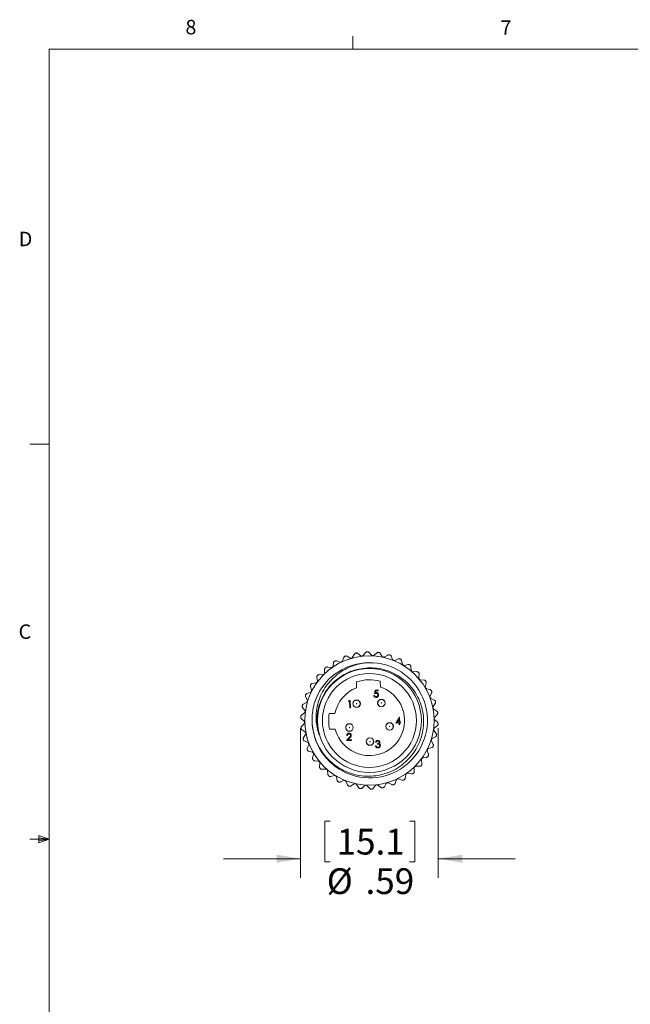
# Model space of a CAD drawing. Units: inches. Extents: x 0.4 to 16.6, y 0.2 to 10.8.
# Drawn here: x 0.4 to 4.4, y 4.4 to 10.8 of the extents above; entities that cross this region are included whole.
import ezdxf

# ---------------------------------------------------------------- set-up
doc = ezdxf.new("R2010")
doc.units = ezdxf.units.IN
doc.header["$MEASUREMENT"] = 0
doc.styles.add('SLDTEXTSTYLE0', font='TXT', dxfattribs={"width": 0.75})
doc.dimstyles.new('SLDDIMSTYLE3', dxfattribs={"dimtxt": 0.166667, "dimasz": 0.156, "dimexe": 0, "dimexo": 0.0625, "dimgap": 0.041667, "dimtad": 0, "dimtih": 1, "dimtoh": 1, "dimlfac": 0.666667, "dimrnd": 1e-09, "dimzin": 12, "dimdsep": 46, "dimtxsty": 'SLDTEXTSTYLE0', "dimsah": 1, "dimcen": 0.09, "dimadec": 0, "dimazin": 3, "dimtfac": 1, "dimtmove": 0, "dimatfit": 0, "dimfxl": 0, "dimfrac": 2, "dimtolj": 1, "dimtzin": 12, "dimarcsym": 0})

# ---------------------------------------------------------------- blocks, each defined once
blk = doc.blocks.new('_D_3')
at = {"color": 5, "linetype": 'Continuous', "lineweight": 0}
for p, q in [((2.2554, 6.2373), (2.2554, 5.2658)), ((3.1472, 6.2373), (3.1472, 5.2658)), ((2.4465, 5.6343), (2.4127, 5.6343)), ((2.4127, 5.6343), (2.4127, 5.3695)), ((2.9619, 5.6343), (2.9957, 5.6343)), ((2.9957, 5.6343), (2.9957, 5.3695)), ((2.2554, 5.3908), (1.7554, 5.3908)), ((2.4127, 5.3695), (2.4465, 5.3695)), ((2.9957, 5.3695), (2.9619, 5.3695)), ((3.1472, 5.3908), (3.6472, 5.3908))]:
    blk.add_line(p, q, dxfattribs=at)
for points in [[(2.2554, 5.3908), (2.0994, 5.4168), (2.0994, 5.3648)], [(3.1472, 5.3908), (3.3032, 5.3648), (3.3032, 5.4168)]]:
    blk.add_solid(points, dxfattribs=at)
at = {"color": 5, "linetype": 'Continuous', "lineweight": 0, "char_height": 0.16667, "attachment_point": 1, "style": 'SLDTEXTSTYLE0'}
for s, insert in [('15.1', (2.4888, 5.5844)), ('%%c', (2.4246, 5.3283)), ('.59', (2.6762, 5.3283))]:
    blk.add_mtext(s, dxfattribs=dict(at, insert=insert))

msp = doc.modelspace()

# ---------------------------------------------------------------- linework, layer by layer
at = {"color": 7, "linetype": 'Continuous', "lineweight": 0}
for p, q in [((2.5948, 10.6421), (2.5948, 10.7269)), ((0.6263, 10.6421), (16.3763, 10.6421)), ((0.6263, 10.6421), (0.6263, 0.3921)), ((0.6263, 8.0796), (0.5013, 8.0796)), ((0.6263, 5.5171), (0.5013, 5.5171)), ((0.5591, 5.5411), (0.5591, 5.4945)), ((0.6263, 5.5171), (0.5591, 5.5411)), ((0.6263, 5.5171), (0.5591, 5.5261)), ((0.6263, 5.5171), (0.5591, 5.5068)), ((0.6263, 5.5171), (0.5591, 5.4945))]:
    msp.add_line(p, q, dxfattribs=at)
at = {"color": 7, "linetype": 'Continuous', "lineweight": 15}
for p, q in [((2.5928, 6.697), (2.604, 6.7173)), ((2.6451, 6.7074), (2.627, 6.7218)), ((2.6617, 6.7093), (2.6761, 6.7274)), ((2.715, 6.7109), (2.6995, 6.7281)), ((2.7317, 6.71), (2.7489, 6.7255)), ((2.7845, 6.7029), (2.7721, 6.7224)), ((2.8008, 6.6993), (2.8204, 6.7117)), ((2.4656, 6.6396), (2.4697, 6.6624)), ((2.5117, 6.6664), (2.4899, 6.6741)), ((2.5268, 6.6736), (2.5346, 6.6954)), ((2.5767, 6.6924), (2.5565, 6.7037)), ((2.8518, 6.6835), (2.8427, 6.7048)), ((2.8673, 6.6773), (2.8886, 6.6863)), ((2.9149, 6.6533), (2.9095, 6.6759)), ((2.9292, 6.6446), (2.9517, 6.6501)), ((2.3989, 6.5843), (2.3758, 6.5845)), ((2.4109, 6.596), (2.4111, 6.6192)), ((2.4519, 6.63), (2.4291, 6.6341)), ((2.9723, 6.6132), (2.9706, 6.6363)), ((2.9849, 6.6022), (3.008, 6.6039)), ((3.0222, 6.5641), (3.0244, 6.5872)), ((2.3542, 6.5305), (2.3313, 6.5269)), ((2.364, 6.544), (2.3605, 6.5669)), ((2.6186, 6.4998), (2.6177, 6.5377)), ((2.7721, 6.5416), (2.7731, 6.5037)), ((3.0329, 6.5513), (3.0559, 6.5491)), ((3.0634, 6.5075), (3.0693, 6.5299)), ((2.3189, 6.47), (2.2969, 6.4627)), ((2.3264, 6.485), (2.3191, 6.507)), ((2.735, 6.461), (2.7392, 6.4845)), ((2.7392, 6.4845), (2.7584, 6.485)), ((2.7426, 6.4798), (2.7404, 6.4674)), ((2.7585, 6.4802), (2.7426, 6.4798)), ((2.7584, 6.485), (2.7585, 6.4802)), ((3.0718, 6.4931), (3.0942, 6.4872)), ((3.0947, 6.4449), (3.1042, 6.4661)), ((2.294, 6.4046), (2.2735, 6.3938)), ((2.299, 6.4206), (2.2882, 6.4411)), ((2.5662, 6.411), (2.5688, 6.4159)), ((2.5734, 6.4112), (2.5662, 6.411)), ((2.5688, 6.4159), (2.5775, 6.4161)), ((2.5745, 6.3691), (2.5734, 6.4112)), ((2.5775, 6.4161), (2.5787, 6.3693)), ((2.7304, 6.4494), (2.7346, 6.4495)), ((3.1006, 6.4293), (3.1217, 6.4198)), ((3.1153, 6.378), (3.1282, 6.3973)), ((2.2803, 6.336), (2.2618, 6.3219)), ((2.2825, 6.3525), (2.2685, 6.371)), ((2.4411, 6.3318), (2.4778, 6.3327)), ((2.5787, 6.3693), (2.5745, 6.3691)), ((3.1185, 6.3616), (3.1378, 6.3487)), ((3.1245, 6.3086), (3.1404, 6.3255)), ((2.2775, 6.2827), (2.2606, 6.2986)), ((2.278, 6.266), (2.2621, 6.2491)), ((2.8718, 6.2703), (2.8964, 6.3082)), ((2.894, 6.2709), (2.8718, 6.2703)), ((2.8934, 6.296), (2.8799, 6.2753)), ((2.8799, 6.2753), (2.8939, 6.2757)), ((2.8939, 6.2757), (2.8934, 6.296)), ((2.8943, 6.26), (2.894, 6.2709)), ((2.8985, 6.2602), (2.8943, 6.26)), ((2.8964, 6.3082), (2.8973, 6.3082)), ((2.8973, 6.3082), (2.8981, 6.2758)), ((2.8981, 6.2758), (2.9035, 6.2759)), ((2.9036, 6.2711), (2.8982, 6.271)), ((2.8982, 6.271), (2.8985, 6.2602)), ((2.9035, 6.2759), (2.9036, 6.2711)), ((3.1251, 6.2919), (3.1419, 6.2761)), ((2.2841, 6.213), (2.2648, 6.2259)), ((2.2873, 6.1966), (2.2744, 6.1774)), ((2.4804, 6.2307), (2.4436, 6.2298)), ((3.12, 6.2221), (3.1341, 6.2037)), ((3.1223, 6.2387), (3.1407, 6.2527)), ((2.302, 6.1454), (2.2809, 6.1549)), ((2.5531, 6.1563), (2.5708, 6.1761)), ((2.5849, 6.1571), (2.5531, 6.1563)), ((2.5583, 6.1889), (2.5541, 6.1888)), ((2.5744, 6.1741), (2.563, 6.1613)), ((2.563, 6.1613), (2.5848, 6.1619)), ((2.5848, 6.1619), (2.5849, 6.1571)), ((2.7461, 6.1461), (2.7419, 6.146)), ((2.7537, 6.1337), (2.7536, 6.1385)), ((3.1036, 6.1541), (3.1144, 6.1336)), ((3.1085, 6.1701), (3.129, 6.1809)), ((2.3079, 6.1297), (2.2983, 6.1086)), ((2.3308, 6.0816), (2.3084, 6.0875)), ((2.7407, 6.1225), (2.7449, 6.1226)), ((3.0762, 6.0897), (3.0835, 6.0677)), ((3.0837, 6.1046), (3.1057, 6.1119)), ((2.3392, 6.0671), (2.3333, 6.0447)), ((2.3697, 6.0234), (2.3466, 6.0256)), ((2.3804, 6.0105), (2.3782, 5.9875)), ((3.0385, 6.0307), (3.0421, 6.0078)), ((3.0484, 6.0442), (3.0713, 6.0478)), ((2.4177, 5.9724), (2.3946, 5.9708)), ((2.4303, 5.9615), (2.432, 5.9384)), ((2.9506, 5.9447), (2.9735, 5.9406)), ((2.9917, 5.9787), (2.9914, 5.9555)), ((3.0036, 5.9904), (3.0268, 5.9901)), ((2.4734, 5.93), (2.4508, 5.9246)), ((2.4876, 5.9213), (2.4931, 5.8988)), ((2.5353, 5.8974), (2.514, 5.8883)), ((2.5508, 5.8912), (2.5599, 5.8698)), ((2.8098, 5.8777), (2.7985, 5.8574)), ((2.8259, 5.8823), (2.8461, 5.871)), ((2.8757, 5.9011), (2.868, 5.8793)), ((2.8908, 5.9083), (2.9127, 5.9005)), ((2.9369, 5.9351), (2.9329, 5.9123)), ((2.6017, 5.8754), (2.5822, 5.8629)), ((2.618, 5.8718), (2.6305, 5.8522)), ((2.6709, 5.8646), (2.6537, 5.8491)), ((2.6876, 5.8638), (2.7031, 5.8465)), ((2.7409, 5.8654), (2.7265, 5.8473)), ((2.7575, 5.8673), (2.7756, 5.8528))]:
    msp.add_line(p, q, dxfattribs=at)
for centre, radius in [((2.7013, 6.2873), 0.4193), ((2.7013, 6.2873), 0.3368), ((2.7013, 6.2873), 0.3045), ((2.618, 6.396), 0.0247), ((2.618, 6.396), 0.0236), ((2.618, 6.396), 0.00114), ((2.779, 6.4001), 0.0247), ((2.779, 6.4001), 0.0236), ((2.779, 6.4001), 0.00114), ((2.5722, 6.2417), 0.0247), ((2.5722, 6.2417), 0.0236), ((2.8325, 6.2483), 0.0247), ((2.8325, 6.2483), 0.0236), ((2.5722, 6.2417), 0.00114), ((2.8325, 6.2483), 0.00114), ((2.7047, 6.1504), 0.0248), ((2.7047, 6.1504), 0.0236), ((2.7047, 6.1504), 0.00114)]:
    msp.add_circle(centre, radius, dxfattribs=at)
for centre, radius, start, end in [((2.7013, 6.2873), 0.4459, 101.17188, 101.28298), ((2.7013, 6.2873), 0.4459, 91.6982, 91.8093), ((2.7013, 6.2873), 0.4459, 82.22452, 82.33561), ((2.7013, 6.2873), 0.4459, 72.75083, 72.86193), ((2.7037, 6.2883), 0.3735, 183.55663, 95.27066), ((2.7013, 6.2873), 0.3743, 94.88656, 157.50475), ((2.7013, 6.2873), 0.4459, 120.11925, 120.23035), ((2.7013, 6.2873), 0.4459, 110.64557, 110.75667), ((2.7013, 6.2873), 0.4459, 63.27715, 63.38824), ((2.7013, 6.2873), 0.4459, 53.80346, 53.91456), ((2.7013, 6.2873), 0.4459, 139.06662, 139.17772), ((2.7013, 6.2873), 0.4459, 129.59294, 129.70403), ((2.7013, 6.2873), 0.4459, 44.32978, 44.44088), ((2.7013, 6.2873), 0.4459, 148.54031, 148.6514), ((2.7013, 6.2873), 0.264, 74.43272, 108.46171), ((2.7013, 6.2873), 0.4459, 34.85609, 34.96719), ((2.7013, 6.2873), 0.4459, 158.01399, 158.12509), ((2.7013, 6.2873), 0.228, 111.25195, 168.5217), ((2.7013, 6.2873), 0.228, 194.37273, 71.64247), ((2.7013, 6.2873), 0.4459, 25.38241, 25.49351), ((2.7013, 6.2873), 0.4459, 15.90873, 16.01982), ((2.7013, 6.2873), 0.4459, 167.48767, 167.59877), ((2.7013, 6.2873), 0.264, 170.30868, 192.58574), ((2.7013, 6.2873), 0.4459, 6.43504, 6.54614), ((2.7013, 6.2873), 0.4459, 176.96136, 177.07246), ((2.7013, 6.2873), 0.4459, 356.96136, 357.07246), ((2.7013, 6.2873), 0.4459, 186.43504, 186.54614), ((2.7013, 6.2873), 0.4459, 195.90873, 196.01982), ((2.7013, 6.2873), 0.4459, 347.48767, 347.59877), ((2.7013, 6.2873), 0.4459, 205.38241, 205.49351), ((2.7013, 6.2873), 0.4459, 338.01399, 338.12509), ((2.7013, 6.2873), 0.4459, 214.85609, 214.96719), ((2.7013, 6.2873), 0.4459, 328.54031, 328.6514), ((2.7013, 6.2873), 0.4459, 224.32978, 224.44088), ((2.7013, 6.2873), 0.4459, 309.59294, 309.70403), ((2.7013, 6.2873), 0.4459, 319.06662, 319.17772), ((2.7013, 6.2873), 0.4459, 233.80346, 233.91456), ((2.7013, 6.2873), 0.4459, 243.27715, 243.38824), ((2.7013, 6.2873), 0.4459, 300.11925, 300.23035), ((2.7013, 6.2873), 0.4459, 252.75083, 252.86193), ((2.7013, 6.2873), 0.4459, 262.22452, 262.33561), ((2.7013, 6.2873), 0.4459, 271.6982, 271.8093), ((2.7013, 6.2873), 0.4459, 281.17188, 281.28298), ((2.7013, 6.2873), 0.4459, 290.64557, 290.75667)]:
    msp.add_arc(centre, radius, start, end, dxfattribs=at)
for points, knots in [([(2.604, 6.7173), (2.6049, 6.7186), (2.6067, 6.7212), (2.6104, 6.7236), (2.6131, 6.7243), (2.6141, 6.7246)], [0, 0, 0, 0, 0.381098, 0.764695, 1, 1, 1, 1]), ([(2.627, 6.7218), (2.6256, 6.7227), (2.623, 6.7244), (2.6186, 6.7252), (2.6159, 6.7249), (2.6149, 6.7247)], [0, 0, 0, 0, 0.381142, 0.764733, 1, 1, 1, 1]), ([(2.6617, 6.7093), (2.6608, 6.7084), (2.6592, 6.7066), (2.6556, 6.705), (2.6519, 6.7046), (2.6484, 6.7053), (2.6463, 6.7065), (2.6452, 6.7073), (2.6451, 6.7074)], [0, 0, 0, 0, 0.204785, 0.41106, 0.600137, 0.779846, 0.967725, 1, 1, 1, 1]), ([(2.6761, 6.7274), (2.6772, 6.7285), (2.6794, 6.7308), (2.6835, 6.7326), (2.6862, 6.7329), (2.6872, 6.733)], [0, 0, 0, 0, 0.381142, 0.764733, 1, 1, 1, 1]), ([(2.6995, 6.7281), (2.6983, 6.7292), (2.696, 6.7313), (2.6918, 6.7329), (2.6891, 6.733), (2.6881, 6.733)], [0, 0, 0, 0, 0.38116, 0.764748, 1, 1, 1, 1]), ([(2.7317, 6.71), (2.7307, 6.7093), (2.7287, 6.7078), (2.725, 6.7069), (2.7213, 6.7071), (2.718, 6.7083), (2.716, 6.7098), (2.7151, 6.7108), (2.715, 6.7109)], [0, 0, 0, 0, 0.204798, 0.41107, 0.600147, 0.779855, 0.967735, 1, 1, 1, 1]), ([(2.7489, 6.7255), (2.7502, 6.7265), (2.7527, 6.7284), (2.757, 6.7295), (2.7597, 6.7293), (2.7608, 6.7292)], [0, 0, 0, 0, 0.381159, 0.764748, 1, 1, 1, 1]), ([(2.7721, 6.7224), (2.7711, 6.7236), (2.7692, 6.7261), (2.7653, 6.7284), (2.7626, 6.7289), (2.7616, 6.7291)], [0, 0, 0, 0, 0.3811536, 0.7647428, 1, 1, 1, 1]), ([(2.8204, 6.7117), (2.8218, 6.7125), (2.8246, 6.7139), (2.829, 6.7143), (2.8317, 6.7136), (2.8327, 6.7134)], [0, 0, 0, 0, 0.3811537, 0.7647429, 1, 1, 1, 1]), ([(2.8427, 6.7048), (2.842, 6.7062), (2.8405, 6.709), (2.837, 6.7118), (2.8345, 6.7128), (2.8335, 6.7131)], [0, 0, 0, 0, 0.381123, 0.764717, 1, 1, 1, 1]), ([(2.3741, 6.1973), (2.3697, 6.2124), (2.3607, 6.243), (2.355, 6.2939), (2.3567, 6.3491), (2.3686, 6.4064), (2.39, 6.4613), (2.4202, 6.5115), (2.4585, 6.5568), (2.5039, 6.5957), (2.5565, 6.6274), (2.6038, 6.6459), (2.642, 6.6558), (2.6602, 6.6588), (2.6694, 6.6602)], [0, 0, 0, 0, 0.075538, 0.152529, 0.244491, 0.33912, 0.431082, 0.525698, 0.618503, 0.713739, 0.811159, 0.911406, 0.955576, 1, 1, 1, 1]), ([(2.4697, 6.6624), (2.4701, 6.6639), (2.4709, 6.6669), (2.4737, 6.6705), (2.4759, 6.672), (2.4768, 6.6726)], [0, 0, 0, 0, 0.380897, 0.764524, 1, 1, 1, 1]), ([(2.4899, 6.6741), (2.4884, 6.6745), (2.4853, 6.6753), (2.4809, 6.6747), (2.4785, 6.6735), (2.4776, 6.673)], [0, 0, 0, 0, 0.381022, 0.76463, 1, 1, 1, 1]), ([(2.5268, 6.6736), (2.5263, 6.6724), (2.5253, 6.6702), (2.5225, 6.6676), (2.5191, 6.666), (2.5156, 6.6655), (2.5132, 6.6659), (2.5119, 6.6663), (2.5117, 6.6664)], [0, 0, 0, 0, 0.2047029, 0.4109899, 0.6000742, 0.7797822, 0.9676562, 1, 1, 1, 1]), ([(2.5346, 6.6954), (2.5353, 6.6968), (2.5366, 6.6997), (2.5399, 6.7027), (2.5423, 6.7038), (2.5433, 6.7043)], [0, 0, 0, 0, 0.381021, 0.76463, 1, 1, 1, 1]), ([(2.5565, 6.7037), (2.555, 6.7043), (2.5521, 6.7056), (2.5477, 6.7057), (2.5451, 6.7049), (2.5441, 6.7046)], [0, 0, 0, 0, 0.381098, 0.764695, 1, 1, 1, 1]), ([(2.5928, 6.697), (2.5921, 6.696), (2.5907, 6.6939), (2.5875, 6.6918), (2.5839, 6.6908), (2.5804, 6.6909), (2.578, 6.6917), (2.5769, 6.6923), (2.5767, 6.6924)], [0, 0, 0, 0, 0.2047555, 0.4110346, 0.6001145, 0.7798226, 0.9677002, 1, 1, 1, 1]), ([(2.8008, 6.6993), (2.7998, 6.6987), (2.7976, 6.6976), (2.7937, 6.6972), (2.7901, 6.6981), (2.787, 6.6999), (2.7853, 6.7016), (2.7846, 6.7027), (2.7845, 6.7029)], [0, 0, 0, 0, 0.204794, 0.411067, 0.600144, 0.779852, 0.967732, 1, 1, 1, 1]), ([(2.8673, 6.6773), (2.8661, 6.6769), (2.8638, 6.6761), (2.8599, 6.6764), (2.8565, 6.6779), (2.8538, 6.6801), (2.8524, 6.6821), (2.8519, 6.6833), (2.8518, 6.6835)], [0, 0, 0, 0, 0.204773, 0.41105, 0.600128, 0.779836, 0.967715, 1, 1, 1, 1]), ([(2.8886, 6.6863), (2.8901, 6.6868), (2.8931, 6.6878), (2.8976, 6.6874), (2.9001, 6.6864), (2.901, 6.686)], [0, 0, 0, 0, 0.381124, 0.764717, 1, 1, 1, 1]), ([(2.9095, 6.6759), (2.909, 6.6773), (2.908, 6.6803), (2.905, 6.6837), (2.9027, 6.6851), (2.9018, 6.6856)], [0, 0, 0, 0, 0.381064, 0.764666, 1, 1, 1, 1]), ([(2.9292, 6.6446), (2.928, 6.6444), (2.9256, 6.6441), (2.9218, 6.645), (2.9186, 6.647), (2.9163, 6.6497), (2.9153, 6.6519), (2.915, 6.6531), (2.9149, 6.6533)], [0, 0, 0, 0, 0.204733, 0.411015, 0.600097, 0.779805, 0.967681, 1, 1, 1, 1]), ([(2.9517, 6.6501), (2.9533, 6.6503), (2.9564, 6.6508), (2.9607, 6.6497), (2.963, 6.6482), (2.9639, 6.6477)], [0, 0, 0, 0, 0.3810649, 0.7646668, 1, 1, 1, 1]), ([(2.9706, 6.6363), (2.9703, 6.6378), (2.9698, 6.6409), (2.9675, 6.6447), (2.9654, 6.6465), (2.9646, 6.6471)], [0, 0, 0, 0, 0.380967, 0.764583, 1, 1, 1, 1]), ([(2.3555, 6.4305), (2.3502, 6.4155), (2.3396, 6.3853), (2.3304, 6.3333), (2.3283, 6.2751), (2.3367, 6.2129), (2.3556, 6.1525), (2.3841, 6.0967), (2.422, 6.0463), (2.4672, 6.0037), (2.5192, 5.9691), (2.5755, 5.9442), (2.6358, 5.9289), (2.6971, 5.924), (2.7589, 5.9296), (2.8178, 5.9455), (2.8735, 5.9712), (2.9233, 6.0054), (2.9671, 6.0479), (3.0028, 6.0966), (3.0299, 6.1512), (3.047, 6.2087), (3.0542, 6.2685), (3.0512, 6.3277), (3.0382, 6.3861), (3.0159, 6.4411), (2.9842, 6.4918), (2.9449, 6.5357), (2.8987, 6.5725), (2.8477, 6.6005), (2.7922, 6.6197), (2.735, 6.6291), (2.6764, 6.6293), (2.6387, 6.6212), (2.6195, 6.6171)], [0, 0, 0, 0, 0.024969, 0.050359, 0.082781, 0.116144, 0.148567, 0.181936, 0.214162, 0.247346, 0.27918, 0.311937, 0.343771, 0.376532, 0.408219, 0.440853, 0.472098, 0.504249, 0.535494, 0.567647, 0.598796, 0.630879, 0.661535, 0.693081, 0.723737, 0.755283, 0.785893, 0.817424, 0.847492, 0.878431, 0.908499, 0.939439, 0.969276, 1, 1, 1, 1]), ([(2.6195, 6.6171), (2.61, 6.6144), (2.5639, 6.6016), (2.5041, 6.5683), (2.4346, 6.5035), (2.393, 6.4382), (2.3637, 6.3479), (2.3577, 6.2707), (2.3701, 6.2154), (2.3741, 6.1973)], [0, 0, 0, 0, 0.05477, 0.265912, 0.370346, 0.581441, 0.685824, 0.896807, 1, 1, 1, 1]), ([(2.3605, 6.5669), (2.3604, 6.5684), (2.3602, 6.5716), (2.3616, 6.5758), (2.3633, 6.578), (2.3639, 6.5788)], [0, 0, 0, 0, 0.381022, 0.76463, 1, 1, 1, 1]), ([(2.3758, 6.5845), (2.3742, 6.5844), (2.3711, 6.5842), (2.3671, 6.5821), (2.3652, 6.5802), (2.3644, 6.5795)], [0, 0, 0, 0, 0.380897, 0.764524, 1, 1, 1, 1]), ([(2.4109, 6.596), (2.4108, 6.5948), (2.4105, 6.5923), (2.4087, 6.5889), (2.406, 6.5863), (2.4028, 6.5847), (2.4004, 6.5843), (2.3991, 6.5843), (2.3989, 6.5843)], [0, 0, 0, 0, 0.204619, 0.410918, 0.60001, 0.779718, 0.967586, 1, 1, 1, 1]), ([(2.4111, 6.6192), (2.4113, 6.6207), (2.4116, 6.6238), (2.4137, 6.6278), (2.4157, 6.6296), (2.4165, 6.6304)], [0, 0, 0, 0, 0.3808985, 0.7645243, 1, 1, 1, 1]), ([(2.4291, 6.6341), (2.4276, 6.6342), (2.4244, 6.6345), (2.4202, 6.6331), (2.418, 6.6315), (2.4171, 6.6309)], [0, 0, 0, 0, 0.3808985, 0.7645243, 1, 1, 1, 1]), ([(2.4656, 6.6396), (2.4653, 6.6384), (2.4647, 6.636), (2.4623, 6.633), (2.4592, 6.6308), (2.4559, 6.6298), (2.4534, 6.6298), (2.4521, 6.63), (2.4519, 6.63)], [0, 0, 0, 0, 0.204618, 0.410918, 0.600009, 0.779717, 0.967585, 1, 1, 1, 1]), ([(2.9849, 6.6022), (2.9837, 6.6023), (2.9812, 6.6023), (2.9777, 6.6038), (2.9749, 6.6063), (2.973, 6.6093), (2.9724, 6.6117), (2.9723, 6.613), (2.9723, 6.6132)], [0, 0, 0, 0, 0.204666, 0.410959, 0.600046, 0.779754, 0.967625, 1, 1, 1, 1]), ([(3.008, 6.6039), (3.0096, 6.6039), (3.0127, 6.6038), (3.0168, 6.602), (3.0189, 6.6002), (3.0196, 6.5995)], [0, 0, 0, 0, 0.380967, 0.764583, 1, 1, 1, 1]), ([(3.0244, 6.5872), (3.0244, 6.5888), (3.0244, 6.5919), (3.0227, 6.596), (3.0209, 6.5981), (3.0202, 6.5989)], [0, 0, 0, 0, 0.38081, 0.764448, 1, 1, 1, 1]), ([(2.3191, 6.507), (2.3187, 6.5085), (2.318, 6.5115), (2.3188, 6.516), (2.32, 6.5184), (2.3205, 6.5193)], [0, 0, 0, 0, 0.381098, 0.764695, 1, 1, 1, 1]), ([(2.3313, 6.5269), (2.3298, 6.5265), (2.3267, 6.5258), (2.3231, 6.5231), (2.3216, 6.5209), (2.321, 6.52)], [0, 0, 0, 0, 0.381021, 0.76463, 1, 1, 1, 1]), ([(2.364, 6.544), (2.3641, 6.5427), (2.3643, 6.5403), (2.363, 6.5366), (2.3608, 6.5336), (2.358, 6.5316), (2.3556, 6.5307), (2.3544, 6.5305), (2.3542, 6.5305)], [0, 0, 0, 0, 0.2047034, 0.4109903, 0.6000746, 0.7797825, 0.9676566, 1, 1, 1, 1]), ([(3.0329, 6.5513), (3.0317, 6.5515), (3.0292, 6.5519), (3.026, 6.554), (3.0236, 6.5569), (3.0223, 6.5602), (3.0221, 6.5626), (3.0222, 6.5639), (3.0222, 6.5641)], [0, 0, 0, 0, 0.2045579, 0.4108666, 0.5999629, 0.7796707, 0.9675349, 1, 1, 1, 1]), ([(3.0559, 6.5491), (3.0575, 6.5488), (3.0606, 6.5482), (3.0643, 6.5458), (3.066, 6.5437), (3.0667, 6.5429)], [0, 0, 0, 0, 0.38081, 0.764448, 1, 1, 1, 1]), ([(3.0693, 6.5299), (3.0696, 6.5315), (3.0701, 6.5346), (3.0691, 6.5389), (3.0677, 6.5413), (3.0672, 6.5422)], [0, 0, 0, 0, 0.380967, 0.764583, 1, 1, 1, 1]), ([(2.2882, 6.4411), (2.2876, 6.4425), (2.2864, 6.4454), (2.2864, 6.4499), (2.2872, 6.4525), (2.2875, 6.4535)], [0, 0, 0, 0, 0.3811419, 0.7647328, 1, 1, 1, 1]), ([(2.2969, 6.4627), (2.2955, 6.4621), (2.2926, 6.4609), (2.2895, 6.4576), (2.2883, 6.4552), (2.2878, 6.4543)], [0, 0, 0, 0, 0.381098, 0.7646952, 1, 1, 1, 1]), ([(2.3264, 6.485), (2.3267, 6.4838), (2.3272, 6.4814), (2.3266, 6.4776), (2.3249, 6.4742), (2.3224, 6.4717), (2.3203, 6.4705), (2.3191, 6.4701), (2.3189, 6.47)], [0, 0, 0, 0, 0.204756, 0.411035, 0.600115, 0.779823, 0.9677, 1, 1, 1, 1]), ([(2.7452, 6.4636), (2.7432, 6.4634), (2.7397, 6.4629), (2.7364, 6.4616), (2.735, 6.461)], [0, 0, 0, 0, 0.559416, 1, 1, 1, 1]), ([(2.7404, 6.4674), (2.7414, 6.4677), (2.7432, 6.4682), (2.745, 6.4684), (2.7459, 6.4684)], [0, 0, 0, 0, 0.560064, 1, 1, 1, 1]), ([(2.761, 6.4535), (2.7608, 6.4511), (2.7604, 6.4462), (2.7563, 6.4404), (2.7508, 6.4371), (2.747, 6.4368), (2.7451, 6.4366)], [0, 0, 0, 0, 0.279864, 0.559271, 0.779424, 1, 1, 1, 1]), ([(2.7568, 6.4536), (2.7566, 6.4552), (2.7561, 6.4584), (2.7529, 6.4619), (2.749, 6.4635), (2.7465, 6.4636), (2.7452, 6.4636)], [0, 0, 0, 0, 0.279539, 0.558617, 0.779047, 1, 1, 1, 1]), ([(2.7452, 6.4414), (2.7469, 6.4416), (2.7504, 6.4421), (2.7543, 6.4454), (2.7566, 6.4494), (2.7567, 6.4522), (2.7568, 6.4536)], [0, 0, 0, 0, 0.279617, 0.559357, 0.779559, 1, 1, 1, 1]), ([(2.7459, 6.4684), (2.7481, 6.4683), (2.7526, 6.4679), (2.7576, 6.4638), (2.7605, 6.4588), (2.7608, 6.4552), (2.761, 6.4535)], [0, 0, 0, 0, 0.279688, 0.559025, 0.779292, 1, 1, 1, 1]), ([(3.0718, 6.4931), (3.0706, 6.4935), (3.0683, 6.4943), (3.0655, 6.497), (3.0636, 6.5002), (3.0629, 6.5036), (3.063, 6.5061), (3.0633, 6.5073), (3.0634, 6.5075)], [0, 0, 0, 0, 0.204665, 0.410958, 0.600045, 0.779753, 0.967625, 1, 1, 1, 1]), ([(3.0942, 6.4872), (3.0957, 6.4866), (3.0986, 6.4855), (3.1019, 6.4825), (3.1032, 6.4801), (3.1037, 6.4792)], [0, 0, 0, 0, 0.3809667, 0.7645827, 1, 1, 1, 1]), ([(3.1042, 6.4661), (3.1047, 6.4675), (3.1058, 6.4705), (3.1055, 6.475), (3.1045, 6.4775), (3.1041, 6.4785)], [0, 0, 0, 0, 0.3810649, 0.7646668, 1, 1, 1, 1]), ([(2.2735, 6.3938), (2.2722, 6.3929), (2.2696, 6.3912), (2.2671, 6.3875), (2.2663, 6.3849), (2.266, 6.3839)], [0, 0, 0, 0, 0.381142, 0.764733, 1, 1, 1, 1]), ([(2.299, 6.4206), (2.2995, 6.4194), (2.3004, 6.4172), (2.3004, 6.4133), (2.2993, 6.4097), (2.2973, 6.4068), (2.2953, 6.4053), (2.2942, 6.4047), (2.294, 6.4046)], [0, 0, 0, 0, 0.204786, 0.41106, 0.600138, 0.779846, 0.967725, 1, 1, 1, 1]), ([(2.7451, 6.4366), (2.743, 6.4367), (2.739, 6.437), (2.7344, 6.4405), (2.7315, 6.4448), (2.7308, 6.4479), (2.7304, 6.4494)], [0, 0, 0, 0, 0.279625, 0.559019, 0.77938, 1, 1, 1, 1]), ([(2.7346, 6.4495), (2.735, 6.4482), (2.7358, 6.4456), (2.7388, 6.443), (2.742, 6.4416), (2.7441, 6.4414), (2.7452, 6.4414)], [0, 0, 0, 0, 0.28005, 0.559166, 0.779583, 1, 1, 1, 1]), ([(3.1006, 6.4293), (3.0995, 6.4299), (3.0974, 6.4311), (3.095, 6.4342), (3.0937, 6.4376), (3.0935, 6.4412), (3.0941, 6.4436), (3.0946, 6.4447), (3.0947, 6.4449)], [0, 0, 0, 0, 0.2047325, 0.4110151, 0.6000969, 0.7798049, 0.9676809, 1, 1, 1, 1]), ([(3.1217, 6.4198), (3.1231, 6.419), (3.1258, 6.4174), (3.1286, 6.4139), (3.1295, 6.4114), (3.1298, 6.4104)], [0, 0, 0, 0, 0.3810645, 0.7646665, 1, 1, 1, 1]), ([(3.1282, 6.3973), (3.1289, 6.3987), (3.1304, 6.4014), (3.1309, 6.4059), (3.1303, 6.4085), (3.1301, 6.4095)], [0, 0, 0, 0, 0.381124, 0.764717, 1, 1, 1, 1]), ([(2.2685, 6.371), (2.2677, 6.3723), (2.266, 6.375), (2.2653, 6.3794), (2.2657, 6.3821), (2.2658, 6.3831)], [0, 0, 0, 0, 0.3811595, 0.7647479, 1, 1, 1, 1]), ([(2.2825, 6.3525), (2.2832, 6.3515), (2.2845, 6.3494), (2.2851, 6.3456), (2.2846, 6.3419), (2.2831, 6.3387), (2.2815, 6.3369), (2.2804, 6.3361), (2.2803, 6.336)], [0, 0, 0, 0, 0.204798, 0.41107, 0.600147, 0.779855, 0.967735, 1, 1, 1, 1]), ([(3.1185, 6.3616), (3.1176, 6.3624), (3.1156, 6.3639), (3.1138, 6.3674), (3.1131, 6.371), (3.1135, 6.3745), (3.1145, 6.3768), (3.1152, 6.3779), (3.1153, 6.378)], [0, 0, 0, 0, 0.204773, 0.411049, 0.600128, 0.779836, 0.967715, 1, 1, 1, 1]), ([(3.1378, 6.3487), (3.139, 6.3478), (3.1414, 6.3458), (3.1436, 6.3419), (3.1441, 6.3392), (3.1442, 6.3382)], [0, 0, 0, 0, 0.381123, 0.764717, 1, 1, 1, 1]), ([(3.1404, 6.3255), (3.1414, 6.3268), (3.1433, 6.3292), (3.1445, 6.3336), (3.1444, 6.3363), (3.1443, 6.3373)], [0, 0, 0, 0, 0.381154, 0.764743, 1, 1, 1, 1]), ([(2.2618, 6.3219), (2.2607, 6.3209), (2.2584, 6.3187), (2.2565, 6.3147), (2.2562, 6.312), (2.256, 6.311)], [0, 0, 0, 0, 0.381159, 0.764748, 1, 1, 1, 1]), ([(2.2606, 6.2986), (2.2596, 6.2998), (2.2575, 6.3021), (2.2561, 6.3063), (2.256, 6.3091), (2.256, 6.3101)], [0, 0, 0, 0, 0.381154, 0.764743, 1, 1, 1, 1]), ([(2.2775, 6.2827), (2.2783, 6.2818), (2.28, 6.28), (2.2812, 6.2763), (2.2813, 6.2726), (2.2803, 6.2692), (2.279, 6.2671), (2.2782, 6.2662), (2.278, 6.266)], [0, 0, 0, 0, 0.204794, 0.411067, 0.600144, 0.779852, 0.967732, 1, 1, 1, 1]), ([(3.1251, 6.2919), (3.1242, 6.2929), (3.1226, 6.2947), (3.1213, 6.2984), (3.1213, 6.3021), (3.1222, 6.3055), (3.1235, 6.3076), (3.1244, 6.3085), (3.1245, 6.3086)], [0, 0, 0, 0, 0.204794, 0.411067, 0.600144, 0.779852, 0.967732, 1, 1, 1, 1]), ([(3.1407, 6.2527), (3.1419, 6.2538), (3.1442, 6.2559), (3.1461, 6.26), (3.1464, 6.2627), (3.1465, 6.2637)], [0, 0, 0, 0, 0.381159, 0.764748, 1, 1, 1, 1]), ([(3.1419, 6.2761), (3.143, 6.2749), (3.1451, 6.2725), (3.1465, 6.2683), (3.1466, 6.2656), (3.1466, 6.2646)], [0, 0, 0, 0, 0.3811536, 0.7647428, 1, 1, 1, 1]), ([(2.2621, 6.2491), (2.2612, 6.2479), (2.2592, 6.2454), (2.2581, 6.2411), (2.2582, 6.2384), (2.2582, 6.2374)], [0, 0, 0, 0, 0.381154, 0.764743, 1, 1, 1, 1]), ([(2.2648, 6.2259), (2.2636, 6.2269), (2.2611, 6.2289), (2.259, 6.2328), (2.2585, 6.2355), (2.2583, 6.2365)], [0, 0, 0, 0, 0.381123, 0.764717, 1, 1, 1, 1]), ([(2.2841, 6.213), (2.285, 6.2123), (2.2869, 6.2107), (2.2888, 6.2073), (2.2895, 6.2037), (2.2891, 6.2001), (2.2881, 6.1979), (2.2874, 6.1968), (2.2873, 6.1966)], [0, 0, 0, 0, 0.204773, 0.411049, 0.600128, 0.779836, 0.967715, 1, 1, 1, 1]), ([(2.5541, 6.1888), (2.5543, 6.1911), (2.5547, 6.1956), (2.5586, 6.2009), (2.5636, 6.2042), (2.5672, 6.2046), (2.569, 6.2048)], [0, 0, 0, 0, 0.280029, 0.559515, 0.779668, 1, 1, 1, 1]), ([(2.5689, 6.2), (2.5673, 6.1998), (2.5641, 6.1993), (2.5606, 6.1963), (2.5587, 6.1926), (2.5584, 6.1901), (2.5583, 6.1889)], [0, 0, 0, 0, 0.279699, 0.558847, 0.779176, 1, 1, 1, 1]), ([(2.5793, 6.1907), (2.5791, 6.1922), (2.5786, 6.1951), (2.5756, 6.198), (2.5723, 6.1998), (2.57, 6.1999), (2.5689, 6.2)], [0, 0, 0, 0, 0.279126, 0.558978, 0.77935, 1, 1, 1, 1]), ([(2.569, 6.2048), (2.5711, 6.2046), (2.5753, 6.2043), (2.58, 6.2006), (2.5829, 6.1961), (2.5833, 6.1928), (2.5835, 6.1912)], [0, 0, 0, 0, 0.27989, 0.559224, 0.779582, 1, 1, 1, 1]), ([(3.12, 6.2221), (3.1194, 6.2232), (3.1181, 6.2253), (3.1174, 6.2291), (3.118, 6.2328), (3.1195, 6.2359), (3.1211, 6.2378), (3.1221, 6.2386), (3.1223, 6.2387)], [0, 0, 0, 0, 0.204798, 0.41107, 0.600147, 0.779855, 0.967735, 1, 1, 1, 1]), ([(3.1341, 6.2037), (3.1349, 6.2024), (3.1366, 6.1997), (3.1373, 6.1953), (3.1369, 6.1926), (3.1368, 6.1916)], [0, 0, 0, 0, 0.3811595, 0.7647479, 1, 1, 1, 1]), ([(2.2744, 6.1774), (2.2737, 6.176), (2.2722, 6.1732), (2.2717, 6.1688), (2.2723, 6.1661), (2.2725, 6.1651)], [0, 0, 0, 0, 0.381124, 0.764717, 1, 1, 1, 1]), ([(2.2809, 6.1549), (2.2795, 6.1557), (2.2768, 6.1572), (2.274, 6.1607), (2.2731, 6.1633), (2.2727, 6.1643)], [0, 0, 0, 0, 0.381064, 0.764666, 1, 1, 1, 1]), ([(2.302, 6.1454), (2.303, 6.1448), (2.3052, 6.1436), (2.3076, 6.1405), (2.3089, 6.137), (2.309, 6.1335), (2.3085, 6.1311), (2.308, 6.1299), (2.3079, 6.1297)], [0, 0, 0, 0, 0.204732, 0.411015, 0.600097, 0.779805, 0.967681, 1, 1, 1, 1]), ([(2.5708, 6.1761), (2.5721, 6.1776), (2.5743, 6.18), (2.577, 6.1835), (2.579, 6.1869), (2.5792, 6.1894), (2.5793, 6.1907)], [0, 0, 0, 0, 0.340542, 0.56085, 0.780599, 1, 1, 1, 1]), ([(2.5835, 6.1912), (2.5833, 6.1889), (2.5829, 6.1852), (2.58, 6.1808), (2.5773, 6.1774), (2.5754, 6.1752), (2.5744, 6.1741)], [0, 0, 0, 0, 0.33837, 0.558748, 0.779361, 1, 1, 1, 1]), ([(2.7419, 6.146), (2.7424, 6.1478), (2.7434, 6.1515), (2.7469, 6.1555), (2.7512, 6.1579), (2.7541, 6.1582), (2.7556, 6.1584)], [0, 0, 0, 0, 0.280288, 0.55968, 0.779747, 1, 1, 1, 1]), ([(2.7558, 6.1536), (2.7546, 6.1535), (2.7521, 6.1532), (2.7483, 6.1508), (2.747, 6.1479), (2.7461, 6.1461)], [0, 0, 0, 0, 0.280636, 0.560364, 1, 1, 1, 1]), ([(2.7536, 6.1385), (2.7562, 6.1388), (2.7602, 6.1393), (2.764, 6.1421), (2.7652, 6.1445), (2.7653, 6.1458), (2.7654, 6.1465)], [0, 0, 0, 0, 0.499418, 0.749016, 0.874544, 1, 1, 1, 1]), ([(2.7683, 6.1241), (2.7683, 6.125), (2.7681, 6.1266), (2.7665, 6.1295), (2.7621, 6.1334), (2.757, 6.1336), (2.7537, 6.1337)], [0, 0, 0, 0, 0.125587, 0.251191, 0.500605, 1, 1, 1, 1]), ([(2.7556, 6.1584), (2.7575, 6.1582), (2.7613, 6.1579), (2.7659, 6.155), (2.7689, 6.151), (2.7694, 6.148), (2.7696, 6.1466)], [0, 0, 0, 0, 0.280085, 0.559868, 0.780099, 1, 1, 1, 1]), ([(2.7654, 6.1465), (2.7651, 6.1477), (2.7646, 6.1501), (2.7609, 6.1531), (2.7577, 6.1534), (2.7558, 6.1536)], [0, 0, 0, 0, 0.278859, 0.560074, 1, 1, 1, 1]), ([(2.7696, 6.1466), (2.7695, 6.1455), (2.7694, 6.1433), (2.7678, 6.1397), (2.7657, 6.1379), (2.7644, 6.1368)], [0, 0, 0, 0, 0.2805082, 0.5607923, 1, 1, 1, 1]), ([(2.7644, 6.1368), (2.7655, 6.1362), (2.7674, 6.1353), (2.7689, 6.1336), (2.7695, 6.1329)], [0, 0, 0, 0, 0.5597945, 1, 1, 1, 1]), ([(2.7695, 6.1329), (2.7705, 6.1315), (2.7721, 6.129), (2.7724, 6.126), (2.7725, 6.1247)], [0, 0, 0, 0, 0.559419, 1, 1, 1, 1]), ([(3.1036, 6.1541), (3.1031, 6.1552), (3.1022, 6.1575), (3.1022, 6.1614), (3.1033, 6.1649), (3.1053, 6.1678), (3.1072, 6.1693), (3.1084, 6.17), (3.1085, 6.1701)], [0, 0, 0, 0, 0.204786, 0.41106, 0.600138, 0.779846, 0.967725, 1, 1, 1, 1]), ([(3.1144, 6.1336), (3.115, 6.1322), (3.1162, 6.1292), (3.1162, 6.1248), (3.1154, 6.1222), (3.1151, 6.1212)], [0, 0, 0, 0, 0.381142, 0.764733, 1, 1, 1, 1]), ([(3.129, 6.1809), (3.1304, 6.1817), (3.133, 6.1834), (3.1355, 6.1871), (3.1363, 6.1897), (3.1366, 6.1907)], [0, 0, 0, 0, 0.381142, 0.764733, 1, 1, 1, 1]), ([(2.2983, 6.1086), (2.2978, 6.1071), (2.2968, 6.1042), (2.2971, 6.0997), (2.2981, 6.0972), (2.2985, 6.0962)], [0, 0, 0, 0, 0.381065, 0.764667, 1, 1, 1, 1]), ([(2.3084, 6.0875), (2.3069, 6.088), (2.304, 6.0891), (2.3007, 6.0921), (2.2993, 6.0945), (2.2988, 6.0954)], [0, 0, 0, 0, 0.380967, 0.764583, 1, 1, 1, 1]), ([(2.3308, 6.0816), (2.3319, 6.0812), (2.3343, 6.0803), (2.3371, 6.0777), (2.339, 6.0745), (2.3397, 6.071), (2.3395, 6.0686), (2.3392, 6.0673), (2.3392, 6.0671)], [0, 0, 0, 0, 0.204665, 0.410958, 0.600045, 0.779753, 0.967625, 1, 1, 1, 1]), ([(2.7567, 6.1091), (2.7546, 6.1093), (2.7503, 6.1095), (2.7451, 6.113), (2.742, 6.1177), (2.7412, 6.1209), (2.7407, 6.1225)], [0, 0, 0, 0, 0.279886, 0.558979, 0.779263, 1, 1, 1, 1]), ([(2.7449, 6.1226), (2.7454, 6.1213), (2.7462, 6.1189), (2.748, 6.1171), (2.7488, 6.1163)], [0, 0, 0, 0, 0.560694, 1, 1, 1, 1]), ([(2.7488, 6.1163), (2.7501, 6.1155), (2.7526, 6.114), (2.7554, 6.114), (2.7567, 6.1139)], [0, 0, 0, 0, 0.558748, 1, 1, 1, 1]), ([(2.7725, 6.1247), (2.7723, 6.1223), (2.7717, 6.1177), (2.7674, 6.1126), (2.7621, 6.1097), (2.7585, 6.1093), (2.7567, 6.1091)], [0, 0, 0, 0, 0.279304, 0.558838, 0.779277, 1, 1, 1, 1]), ([(2.7567, 6.1139), (2.7583, 6.1141), (2.7615, 6.1144), (2.7654, 6.1169), (2.768, 6.1203), (2.7682, 6.1229), (2.7683, 6.1241)], [0, 0, 0, 0, 0.280599, 0.560151, 0.780303, 1, 1, 1, 1]), ([(3.0762, 6.0897), (3.0759, 6.0909), (3.0753, 6.0933), (3.076, 6.0971), (3.0777, 6.1004), (3.0801, 6.1029), (3.0823, 6.1041), (3.0835, 6.1046), (3.0837, 6.1046)], [0, 0, 0, 0, 0.204756, 0.411035, 0.600115, 0.779823, 0.9677, 1, 1, 1, 1]), ([(3.0835, 6.0677), (3.0838, 6.0662), (3.0845, 6.0631), (3.0838, 6.0587), (3.0825, 6.0563), (3.0821, 6.0554)], [0, 0, 0, 0, 0.381098, 0.764695, 1, 1, 1, 1]), ([(3.1057, 6.1119), (3.1071, 6.1125), (3.11, 6.1138), (3.1131, 6.117), (3.1143, 6.1195), (3.1147, 6.1204)], [0, 0, 0, 0, 0.381098, 0.764695, 1, 1, 1, 1]), ([(2.3333, 6.0447), (2.333, 6.0432), (2.3325, 6.0401), (2.3335, 6.0357), (2.3349, 6.0334), (2.3354, 6.0325)], [0, 0, 0, 0, 0.380967, 0.764583, 1, 1, 1, 1]), ([(2.3466, 6.0256), (2.3451, 6.0259), (2.342, 6.0264), (2.3383, 6.0289), (2.3366, 6.031), (2.3359, 6.0318)], [0, 0, 0, 0, 0.38081, 0.764448, 1, 1, 1, 1]), ([(2.3697, 6.0234), (2.3709, 6.0232), (2.3733, 6.0227), (2.3766, 6.0206), (2.3789, 6.0177), (2.3802, 6.0145), (2.3805, 6.012), (2.3804, 6.0107), (2.3804, 6.0105)], [0, 0, 0, 0, 0.204558, 0.410867, 0.599963, 0.779671, 0.967535, 1, 1, 1, 1]), ([(3.0385, 6.0307), (3.0385, 6.0319), (3.0383, 6.0344), (3.0395, 6.038), (3.0418, 6.041), (3.0446, 6.0431), (3.0469, 6.0439), (3.0482, 6.0441), (3.0484, 6.0442)], [0, 0, 0, 0, 0.204703, 0.41099, 0.600075, 0.779783, 0.967657, 1, 1, 1, 1]), ([(3.0421, 6.0078), (3.0422, 6.0062), (3.0424, 6.0031), (3.041, 5.9989), (3.0393, 5.9967), (3.0387, 5.9959)], [0, 0, 0, 0, 0.381022, 0.76463, 1, 1, 1, 1]), ([(3.0713, 6.0478), (3.0728, 6.0481), (3.0759, 6.0489), (3.0795, 6.0516), (3.081, 6.0538), (3.0816, 6.0546)], [0, 0, 0, 0, 0.3810214, 0.7646296, 1, 1, 1, 1]), ([(2.3782, 5.9875), (2.3782, 5.9859), (2.3782, 5.9828), (2.3799, 5.9786), (2.3817, 5.9766), (2.3823, 5.9758)], [0, 0, 0, 0, 0.38081, 0.764448, 1, 1, 1, 1]), ([(2.3946, 5.9708), (2.393, 5.9708), (2.3898, 5.9708), (2.3857, 5.9726), (2.3837, 5.9745), (2.383, 5.9751)], [0, 0, 0, 0, 0.380967, 0.764583, 1, 1, 1, 1]), ([(2.4177, 5.9724), (2.4189, 5.9724), (2.4214, 5.9724), (2.4249, 5.9708), (2.4277, 5.9684), (2.4295, 5.9653), (2.4302, 5.963), (2.4303, 5.9617), (2.4303, 5.9615)], [0, 0, 0, 0, 0.204666, 0.410959, 0.600046, 0.779754, 0.967625, 1, 1, 1, 1]), ([(2.9369, 5.9351), (2.9373, 5.9363), (2.9379, 5.9387), (2.9403, 5.9417), (2.9433, 5.9438), (2.9467, 5.9449), (2.9492, 5.9449), (2.9504, 5.9447), (2.9506, 5.9447)], [0, 0, 0, 0, 0.204618, 0.410918, 0.600009, 0.779717, 0.967585, 1, 1, 1, 1]), ([(2.9735, 5.9406), (2.975, 5.9405), (2.9781, 5.9402), (2.9824, 5.9415), (2.9846, 5.9431), (2.9855, 5.9437)], [0, 0, 0, 0, 0.380898, 0.764524, 1, 1, 1, 1]), ([(2.9914, 5.9555), (2.9913, 5.9539), (2.991, 5.9508), (2.9888, 5.9469), (2.9869, 5.945), (2.9861, 5.9443)], [0, 0, 0, 0, 0.3808985, 0.7645243, 1, 1, 1, 1]), ([(2.9917, 5.9787), (2.9918, 5.9799), (2.9921, 5.9823), (2.9939, 5.9858), (2.9966, 5.9883), (2.9997, 5.9899), (3.0022, 5.9904), (3.0034, 5.9904), (3.0036, 5.9904)], [0, 0, 0, 0, 0.204619, 0.410918, 0.60001, 0.779718, 0.967586, 1, 1, 1, 1]), ([(3.0268, 5.9901), (3.0284, 5.9902), (3.0315, 5.9905), (3.0355, 5.9925), (3.0374, 5.9945), (3.0381, 5.9952)], [0, 0, 0, 0, 0.380897, 0.764524, 1, 1, 1, 1]), ([(2.432, 5.9384), (2.4322, 5.9368), (2.4327, 5.9337), (2.4351, 5.9299), (2.4372, 5.9282), (2.438, 5.9275)], [0, 0, 0, 0, 0.380967, 0.764583, 1, 1, 1, 1]), ([(2.4508, 5.9246), (2.4493, 5.9244), (2.4462, 5.9239), (2.4418, 5.925), (2.4396, 5.9265), (2.4387, 5.927)], [0, 0, 0, 0, 0.381065, 0.764667, 1, 1, 1, 1]), ([(2.4734, 5.93), (2.4746, 5.9302), (2.477, 5.9306), (2.4808, 5.9296), (2.4839, 5.9277), (2.4862, 5.925), (2.4873, 5.9228), (2.4876, 5.9215), (2.4876, 5.9213)], [0, 0, 0, 0, 0.204733, 0.411015, 0.600097, 0.779805, 0.967681, 1, 1, 1, 1]), ([(2.4931, 5.8988), (2.4936, 5.8973), (2.4946, 5.8943), (2.4976, 5.891), (2.4999, 5.8896), (2.5008, 5.8891)], [0, 0, 0, 0, 0.381064, 0.764666, 1, 1, 1, 1]), ([(2.514, 5.8883), (2.5125, 5.8878), (2.5095, 5.8869), (2.505, 5.8872), (2.5025, 5.8883), (2.5016, 5.8887)], [0, 0, 0, 0, 0.381124, 0.764717, 1, 1, 1, 1]), ([(2.5353, 5.8974), (2.5365, 5.8978), (2.5388, 5.8985), (2.5427, 5.8982), (2.5461, 5.8968), (2.5488, 5.8945), (2.5502, 5.8925), (2.5507, 5.8913), (2.5508, 5.8912)], [0, 0, 0, 0, 0.204773, 0.41105, 0.600128, 0.779836, 0.967715, 1, 1, 1, 1]), ([(2.6017, 5.8754), (2.6028, 5.876), (2.605, 5.8771), (2.6089, 5.8774), (2.6125, 5.8766), (2.6155, 5.8748), (2.6172, 5.873), (2.6179, 5.872), (2.618, 5.8718)], [0, 0, 0, 0, 0.204794, 0.411067, 0.600144, 0.779852, 0.967732, 1, 1, 1, 1]), ([(2.8098, 5.8777), (2.8105, 5.8787), (2.8119, 5.8807), (2.8151, 5.8828), (2.8187, 5.8838), (2.8222, 5.8837), (2.8245, 5.883), (2.8257, 5.8823), (2.8259, 5.8823)], [0, 0, 0, 0, 0.204755, 0.411035, 0.600114, 0.779823, 0.9677, 1, 1, 1, 1]), ([(2.868, 5.8793), (2.8673, 5.8778), (2.866, 5.875), (2.8627, 5.872), (2.8602, 5.8708), (2.8593, 5.8704)], [0, 0, 0, 0, 0.381021, 0.76463, 1, 1, 1, 1]), ([(2.8757, 5.9011), (2.8763, 5.9022), (2.8773, 5.9045), (2.8801, 5.9071), (2.8835, 5.9087), (2.887, 5.9091), (2.8894, 5.9088), (2.8906, 5.9083), (2.8908, 5.9083)], [0, 0, 0, 0, 0.204703, 0.41099, 0.600074, 0.779782, 0.967656, 1, 1, 1, 1]), ([(2.9127, 5.9005), (2.9142, 5.9001), (2.9172, 5.8994), (2.9217, 5.9), (2.9241, 5.9012), (2.925, 5.9017)], [0, 0, 0, 0, 0.381022, 0.76463, 1, 1, 1, 1]), ([(2.9329, 5.9123), (2.9325, 5.9108), (2.9316, 5.9077), (2.9289, 5.9042), (2.9266, 5.9027), (2.9258, 5.9021)], [0, 0, 0, 0, 0.380897, 0.764524, 1, 1, 1, 1]), ([(2.5599, 5.8698), (2.5606, 5.8685), (2.5621, 5.8657), (2.5656, 5.8629), (2.5681, 5.8619), (2.5691, 5.8615)], [0, 0, 0, 0, 0.3811235, 0.764717, 1, 1, 1, 1]), ([(2.5822, 5.8629), (2.5808, 5.8622), (2.578, 5.8608), (2.5736, 5.8604), (2.5709, 5.861), (2.5699, 5.8613)], [0, 0, 0, 0, 0.381154, 0.764743, 1, 1, 1, 1]), ([(2.6305, 5.8522), (2.6315, 5.851), (2.6334, 5.8485), (2.6373, 5.8463), (2.64, 5.8458), (2.641, 5.8456)], [0, 0, 0, 0, 0.3811536, 0.7647428, 1, 1, 1, 1]), ([(2.6537, 5.8491), (2.6524, 5.8482), (2.6499, 5.8463), (2.6456, 5.8452), (2.6429, 5.8454), (2.6418, 5.8454)], [0, 0, 0, 0, 0.381159, 0.764748, 1, 1, 1, 1]), ([(2.6709, 5.8646), (2.6719, 5.8654), (2.6738, 5.8668), (2.6776, 5.8678), (2.6813, 5.8676), (2.6846, 5.8663), (2.6866, 5.8648), (2.6874, 5.8639), (2.6876, 5.8638)], [0, 0, 0, 0, 0.204798, 0.41107, 0.600147, 0.779855, 0.967735, 1, 1, 1, 1]), ([(2.7031, 5.8465), (2.7042, 5.8455), (2.7066, 5.8433), (2.7107, 5.8418), (2.7135, 5.8417), (2.7145, 5.8417)], [0, 0, 0, 0, 0.38116, 0.764748, 1, 1, 1, 1]), ([(2.7265, 5.8473), (2.7254, 5.8461), (2.7232, 5.8438), (2.7191, 5.842), (2.7164, 5.8418), (2.7154, 5.8417)], [0, 0, 0, 0, 0.381142, 0.764733, 1, 1, 1, 1]), ([(2.7409, 5.8654), (2.7417, 5.8663), (2.7434, 5.8681), (2.747, 5.8696), (2.7507, 5.87), (2.7541, 5.8693), (2.7563, 5.8682), (2.7573, 5.8674), (2.7575, 5.8673)], [0, 0, 0, 0, 0.204785, 0.41106, 0.600137, 0.779846, 0.967725, 1, 1, 1, 1]), ([(2.7756, 5.8528), (2.7769, 5.852), (2.7796, 5.8503), (2.784, 5.8494), (2.7867, 5.8498), (2.7877, 5.8499)], [0, 0, 0, 0, 0.3811419, 0.7647328, 1, 1, 1, 1]), ([(2.7985, 5.8574), (2.7977, 5.8561), (2.7959, 5.8535), (2.7922, 5.8511), (2.7895, 5.8503), (2.7885, 5.8501)], [0, 0, 0, 0, 0.381098, 0.764695, 1, 1, 1, 1]), ([(2.8461, 5.871), (2.8476, 5.8704), (2.8504, 5.8691), (2.8549, 5.869), (2.8575, 5.8698), (2.8585, 5.8701)], [0, 0, 0, 0, 0.381098, 0.764695, 1, 1, 1, 1])]:
    msp.add_open_spline(points, degree=3, knots=knots, dxfattribs=at)

# ---------------------------------------------------------------- texts
at = {"color": 7, "linetype": 'Continuous', "lineweight": 0, "char_height": 0.0937, "attachment_point": 1, "style": 'SLDTEXTSTYLE0'}
for s, insert in [('8', (1.5091, 10.8315)), ('7', (3.551, 10.8287)), ('D', (0.4286, 9.4575)), ('C', (0.4273, 6.9103))]:
    msp.add_mtext(s, dxfattribs=dict(at, insert=insert))

# ---------------------------------------------------------------- dimensions: what is measured, and where the dimension line sits
at = {"color": 5, "linetype": 'Continuous', "lineweight": 0}
dim = msp.add_linear_dim(base=(3.1472, 5.3908), p1=(2.2554, 6.2873), p2=(3.1472, 6.2873), text='%%c<>', dimstyle='SLDDIMSTYLE3', dxfattribs=at)
dim.commit()
dim.dimension.update_dxf_attribs({"geometry": '_D_3', "text_midpoint": (2.7042, 5.3908), "dimtype": 160})

doc.saveas('drawing.dxf')
